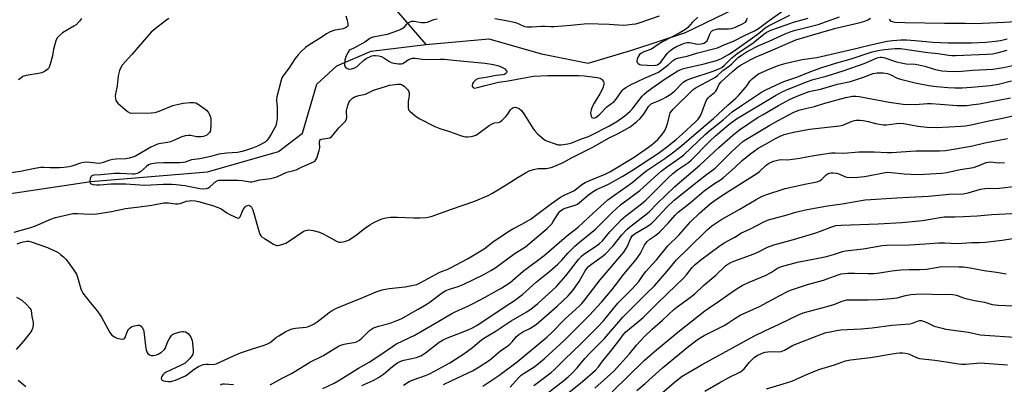
# Model space of a CAD drawing. Units: inches. Extents: x 1249769 to 1255769, y 565451 to 569452.
# Drawn here: x 1250010 to 1250434, y 567231 to 567388 of the extents above; entities that cross this region are included whole.
import ezdxf

# ---------------------------------------------------------------- set-up
doc = ezdxf.new("R2010")
doc.units = ezdxf.units.IN
doc.header["$MEASUREMENT"] = 0
doc.layers.add('HYDRO-Single Line Stream', color=4, linetype='Continuous')
doc.layers.add('Undefined', color=1, linetype='Continuous')

msp = doc.modelspace()

# ---------------------------------------------------------------- linework, layer by layer
at = {"layer": 'HYDRO-Single Line Stream'}
for points in [[(1250185.17, 567376.87), (1250212.24, 567379.35), (1250234.99, 567372.95), (1250255.03, 567368.89), (1250273.8, 567374.5), (1250296.92, 567382.05), (1250335.49, 567400.82)], [(1250172.6, 567391.54), (1250185.17, 567376.87)], [(1249769.34, 567334.87), (1249771.75, 567334.58), (1249791.77, 567331.96), (1249814.12, 567309.5), (1249829.44, 567294.2), (1249843.42, 567287.07), (1249873.86, 567277.24), (1249902.87, 567281.05), (1249933.96, 567288.03), (1249959.23, 567296.99), (1249984.36, 567309.48), (1250041.01, 567317.93), (1250091.21, 567322.14), (1250121.79, 567330.87), (1250126.08, 567334.14), (1250132.08, 567338.8), (1250138.31, 567359.81), (1250146.83, 567367.66), (1250161.6, 567373.99), (1250185.17, 567376.87)]]:
    msp.add_lwpolyline(points, dxfattribs=at)
at = {"layer": 'Undefined'}
for points, elevation in [([(1250150.72, 567389.28), (1250151.34, 567387.33), (1250151.65, 567385.62), (1250151.62, 567385.1), (1250151.41, 567384.63), (1250151.07, 567384.31), (1250150.64, 567384.05), (1250149.66, 567383.64), (1250148.87, 567383.43), (1250146.07, 567383.09), (1250143.98, 567382.31), (1250142.48, 567381.49), (1250139.7, 567379.63), (1250135.27, 567376.93), (1250133.43, 567375.58), (1250131.48, 567373.93), (1250130.19, 567372.48), (1250129, 567370.94), (1250126.38, 567366.92), (1250123.67, 567363.21), (1250123.26, 567362.5), (1250122.88, 567361.56), (1250121.15, 567354.31), (1250120.98, 567353.27), (1250120.97, 567352.39), (1250121.23, 567350.38), (1250121.29, 567348.89), (1250121.23, 567344.99), (1250121, 567343.29), (1250120.58, 567341.94), (1250119.56, 567339.86), (1250118.71, 567338.33), (1250117.39, 567336.35), (1250116.66, 567335.44), (1250116.01, 567334.9), (1250112.73, 567333.11), (1250110.6, 567332.21), (1250107.62, 567331.21), (1250106.22, 567330.82), (1250104.2, 567330.44), (1250099.53, 567330.19), (1250097.27, 567329.87), (1250096.14, 567329.62), (1250093.13, 567328.76), (1250089.33, 567327.91), (1250087.89, 567327.66), (1250084.3, 567327.22), (1250081.62, 567326.25), (1250080.82, 567326.05), (1250079.41, 567325.96), (1250072.32, 567325.91), (1250069.22, 567325.79), (1250067.35, 567325.58), (1250066.62, 567325.39), (1250065.91, 567325.06), (1250064.98, 567324.35), (1250062.4, 567322.08), (1250061.75, 567321.68), (1250060.96, 567321.39), (1250059.85, 567321.14), (1250058.99, 567321.08), (1250053.74, 567321.4), (1250051.19, 567321.43), (1250045.3, 567320.82), (1250042.4, 567320.63), (1250041.56, 567320.35), (1250041.09, 567319.88), (1250040.81, 567319.16), (1250040.66, 567318.1), (1250040.74, 567317.4), (1250040.83, 567317.21), (1250041.16, 567316.96), (1250042.12, 567316.68), (1250043.51, 567316.53), (1250044.96, 567316.55), (1250049.61, 567316.89), (1250052.63, 567316.96), (1250056.05, 567316.9), (1250062.15, 567316.47), (1250064.34, 567316.4), (1250072.23, 567316.79), (1250075.94, 567316.75), (1250077.73, 567316.63), (1250081.44, 567316.18), (1250087.96, 567314.9), (1250089.71, 567314.78), (1250090.81, 567314.87), (1250091.73, 567315.19), (1250092.41, 567315.7), (1250094.78, 567317.9), (1250095.42, 567318.26), (1250096.13, 567318.43), (1250097.58, 567318.51), (1250104.38, 567318.5), (1250106.12, 567318.33), (1250109.59, 567317.82), (1250110.39, 567317.78), (1250111.09, 567317.88), (1250113.7, 567318.67), (1250118.39, 567319.21), (1250120.02, 567319.58), (1250121.08, 567319.97), (1250125.38, 567321.89), (1250128.43, 567322.61), (1250129.42, 567322.94), (1250132, 567324.19), (1250136.33, 567326.06), (1250137.08, 567326.49), (1250137.51, 567326.84), (1250137.88, 567327.26), (1250138.27, 567327.99), (1250139.34, 567331.25), (1250139.53, 567332.36), (1250139.45, 567334.92), (1250139.6, 567335.64), (1250139.89, 567335.95), (1250140.32, 567336.13), (1250143.09, 567336.52), (1250143.87, 567336.78), (1250144.56, 567337.19), (1250145.37, 567338.02), (1250147.76, 567341.04), (1250149.71, 567342.99), (1250150.42, 567343.82), (1250151.01, 567344.7), (1250151.24, 567345.43), (1250151.09, 567347.94), (1250151.11, 567348.51), (1250151.33, 567349.64), (1250151.74, 567351.05), (1250152.04, 567351.86), (1250152.46, 567352.59), (1250153.03, 567353.23), (1250153.68, 567353.8), (1250154.4, 567354.27), (1250154.92, 567354.5), (1250156.32, 567354.9), (1250159.23, 567355.56), (1250162.71, 567357.18), (1250167.78, 567358.88), (1250169.51, 567359.33), (1250173.07, 567359.87), (1250174.21, 567359.85), (1250174.71, 567359.72), (1250175.19, 567359.46), (1250175.87, 567358.97), (1250176.93, 567358.01), (1250177.49, 567357.39), (1250177.77, 567356.94), (1250178, 567356.13), (1250178.06, 567354.97), (1250177.64, 567352.37), (1250177.57, 567349.82), (1250177.79, 567348.79), (1250178.25, 567348.15), (1250180.44, 567346.32), (1250182.31, 567344.98), (1250189.06, 567341.66), (1250191.17, 567340.73), (1250195.38, 567339.39), (1250200.11, 567337.67), (1250201.5, 567337.25), (1250202.37, 567337.17), (1250203.24, 567337.19), (1250204.71, 567337.33), (1250205.84, 567337.54), (1250206.62, 567337.87), (1250207.35, 567338.32), (1250212.49, 567342.01), (1250213.68, 567342.78), (1250214.67, 567343.17), (1250216.48, 567343.32), (1250217.17, 567343.61), (1250217.99, 567344.3), (1250219.54, 567345.95), (1250220.28, 567346.83), (1250221.66, 567348.71), (1250222.23, 567349.32), (1250222.65, 567349.6), (1250223.08, 567349.76), (1250223.54, 567349.85), (1250224.04, 567349.83), (1250224.55, 567349.7), (1250225.26, 567349.36), (1250226.27, 567348.5), (1250227.62, 567346.66), (1250231.23, 567340.89), (1250232.06, 567339.68), (1250233.25, 567338.45), (1250236.09, 567336.04), (1250236.8, 567335.61), (1250237.53, 567335.3), (1250240.8, 567334.13), (1250242.09, 567333.76), (1250242.61, 567333.68), (1250243.47, 567333.68), (1250246.33, 567334.11), (1250247.93, 567334.59), (1250252.08, 567336.24), (1250255.09, 567337.32), (1250256.64, 567337.99), (1250263.9, 567341.76), (1250267.36, 567343.81), (1250270.75, 567346.22), (1250273.12, 567348.16), (1250273.88, 567349.03), (1250278.3, 567354.62), (1250279.06, 567355.45), (1250280.31, 567356.56), (1250282.43, 567358.14), (1250288.15, 567362.17), (1250293.54, 567365.56), (1250294.53, 567366.05), (1250296.05, 567366.59), (1250304.86, 567368.63), (1250310.18, 567370.05), (1250312.07, 567370.77), (1250315.39, 567372.65), (1250317.84, 567374.16), (1250325.75, 567379.74), (1250328.8, 567382.06), (1250331.14, 567384.02), (1250332.57, 567384.95), (1250341.83, 567389.5)], 452), ([(1250190.09, 567387.86), (1250188.46, 567387.45), (1250185.76, 567386.41), (1250184.72, 567386.19), (1250183.34, 567386.25), (1250180.19, 567386.83), (1250178.98, 567386.81), (1250178.25, 567386.55), (1250177.33, 567386.01), (1250176.71, 567385.47), (1250175.36, 567383.95), (1250174.92, 567383.61), (1250174.18, 567383.22), (1250170.97, 567382), (1250168.53, 567381.23), (1250165.49, 567380.56), (1250162.47, 567380.04), (1250161.73, 567379.83), (1250161.11, 567379.51), (1250158.89, 567377.97), (1250155.82, 567376.14), (1250154.51, 567375.45), (1250152.63, 567374.63), (1250152.24, 567374.27), (1250151.74, 567373.59), (1250150.79, 567371.79), (1250150.34, 567370.14), (1250150.14, 567368.47), (1250150.18, 567367.96), (1250150.36, 567367.5), (1250150.67, 567367.1), (1250151.27, 567366.61), (1250151.73, 567366.39), (1250152.22, 567366.3), (1250153.27, 567366.47), (1250154.59, 567366.92), (1250155.57, 567367.42), (1250156.25, 567367.97), (1250158.31, 567370.05), (1250159.46, 567370.83), (1250161.88, 567371.95), (1250162.71, 567372.14), (1250163.56, 567372.15), (1250164.99, 567372.01), (1250166.08, 567371.7), (1250167.09, 567371.15), (1250169.3, 567369.74), (1250170.33, 567369.21), (1250171.44, 567368.89), (1250173.45, 567368.56), (1250174.58, 567368.55), (1250175.27, 567368.75), (1250175.73, 567369), (1250177.78, 567370.42), (1250178.57, 567370.78), (1250179.38, 567371), (1250180.54, 567370.98), (1250184.6, 567370.41), (1250191.35, 567370.62), (1250193.21, 567370.58), (1250198.58, 567369.94), (1250210.69, 567368.84), (1250214.29, 567368.31), (1250216.52, 567367.7), (1250218.2, 567367.04), (1250219.18, 567366.41), (1250219.86, 567365.56), (1250219.98, 567365.12), (1250219.88, 567364.72), (1250219.45, 567364.22), (1250219.04, 567364.01), (1250218.35, 567363.88), (1250215.5, 567363.62), (1250211.08, 567362.69), (1250208.15, 567362.27), (1250207.58, 567362.13), (1250206.87, 567361.81), (1250206.21, 567361.3), (1250205.64, 567360.63), (1250205.2, 567359.91), (1250205.05, 567359.42), (1250205.08, 567359), (1250205.35, 567358.46), (1250205.68, 567358.25), (1250206.13, 567358.17), (1250207.41, 567358.33), (1250210.74, 567359.26), (1250216.46, 567360.65), (1250220.66, 567361.29), (1250228.28, 567362.75), (1250231.46, 567363.21), (1250237.64, 567363.51), (1250251.03, 567363.57), (1250253.35, 567363.41), (1250259.1, 567362.7), (1250260.12, 567362.39), (1250260.54, 567362.16), (1250260.95, 567361.8), (1250261.56, 567360.9), (1250261.72, 567360.41), (1250261.73, 567359.89), (1250261.42, 567358.56), (1250260.82, 567356.97), (1250260.09, 567355.68), (1250257.53, 567351.64), (1250256.76, 567350.07), (1250256.24, 567348.71), (1250256.11, 567348.15), (1250256.05, 567347.31), (1250256.24, 567345.99), (1250256.6, 567345.45), (1250256.96, 567345.28), (1250257.38, 567345.25), (1250258.3, 567345.54), (1250259.23, 567346.16), (1250260.09, 567346.94), (1250263.08, 567350.02), (1250266.19, 567352.36), (1250267.08, 567353.42), (1250269.59, 567357.13), (1250270.16, 567357.71), (1250271.27, 567358.45), (1250273.27, 567359.5), (1250279.29, 567362.43), (1250281.26, 567363.31), (1250284.02, 567364.39), (1250285.27, 567364.99), (1250286.47, 567365.81), (1250289.26, 567367.97), (1250291.69, 567370.18), (1250292.6, 567370.72), (1250293.97, 567371.15), (1250297.67, 567371.93), (1250302.24, 567373.25), (1250308.95, 567374.97), (1250310.64, 567375.48), (1250313.83, 567376.94), (1250317.55, 567378.32), (1250322.22, 567380.73), (1250326.58, 567382.73), (1250328.24, 567383.74), (1250332.83, 567387.19), (1250338.22, 567390.9)], 450), ([(1250285.59, 567389.03), (1250276.8, 567386.09), (1250275.36, 567385.68), (1250274, 567385.45), (1250271.83, 567385.21), (1250270.07, 567385.13), (1250264.09, 567385.45), (1250254.75, 567385.74), (1250251.85, 567385.57), (1250247.54, 567385.12), (1250240.4, 567384.51), (1250239.01, 567384.47), (1250236.32, 567384.66), (1250234.95, 567384.68), (1250230.82, 567384.33), (1250228.82, 567384.29), (1250227.74, 567384.49), (1250225.39, 567385.68), (1250223.85, 567386.22), (1250219.76, 567387.08), (1250214.81, 567387.89)], 450), ([(1250074.59, 567388.05), (1250073.16, 567387.07), (1250068.79, 567383.64), (1250067.08, 567382.14), (1250066.06, 567381.09), (1250058.7, 567372.55), (1250054.55, 567367.96), (1250053.9, 567367.03), (1250053.36, 567365.66), (1250052.75, 567363.36), (1250052.42, 567359.08), (1250051.65, 567355.65), (1250051.53, 567354.5), (1250051.64, 567353.65), (1250051.85, 567352.83), (1250052.08, 567352.32), (1250052.61, 567351.67), (1250056.82, 567348.06), (1250057.79, 567347.5), (1250058.6, 567347.35), (1250067.02, 567347.53), (1250068.78, 567347.65), (1250070.46, 567348.14), (1250076.4, 567350.57), (1250078.82, 567351.22), (1250080.73, 567351.6), (1250083.8, 567351.89), (1250085.26, 567351.94), (1250086.25, 567351.76), (1250087.01, 567351.38), (1250087.73, 567350.89), (1250090.78, 567348.6), (1250091.55, 567347.73), (1250092.27, 567346.45), (1250092.57, 567345.64), (1250092.66, 567345.07), (1250092.67, 567342.4), (1250092.52, 567340.04), (1250092.37, 567339.5), (1250092.11, 567339.04), (1250091.57, 567338.42), (1250090.94, 567337.92), (1250090.27, 567337.57), (1250089.53, 567337.32), (1250088.44, 567337.14), (1250087.34, 567337.1), (1250086.52, 567337.2), (1250084.11, 567337.72), (1250083, 567337.74), (1250081.62, 567337.6), (1250080.28, 567337.21), (1250076.6, 567335.52), (1250075.31, 567335.02), (1250074.11, 567334.73), (1250071.13, 567334.29), (1250069.76, 567333.93), (1250068.15, 567333.34), (1250066.84, 567332.74), (1250060.24, 567328.77), (1250059.19, 567328.37), (1250057.52, 567327.91), (1250056.05, 567327.75), (1250051.89, 567327.56), (1250050.5, 567327.4), (1250049.18, 567327.1), (1250045.91, 567325.96), (1250044.6, 567325.72), (1250043.18, 567325.75), (1250039.33, 567326.19), (1250037.97, 567326.16), (1250036.65, 567325.85), (1250032.88, 567324.47), (1250031.67, 567324.24), (1250029.47, 567323.96), (1250027.52, 567323.8), (1250025.84, 567323.75), (1250023.6, 567323.78), (1250020.87, 567323.97), (1250019.56, 567323.91), (1250016.98, 567323.48), (1250010.81, 567322.19), (1250006.84, 567321.67)], 454), ([(1250008.11, 567296.18), (1250015.18, 567298.13), (1250016.79, 567298.64), (1250018.04, 567299.14), (1250023.49, 567301.6), (1250025.88, 567302.45), (1250031.47, 567303.74), (1250033.35, 567304.09), (1250035.47, 567304.14), (1250040.66, 567303.84), (1250043.69, 567304), (1250049.89, 567304.97), (1250055.97, 567306.31), (1250061.97, 567306.96), (1250067.34, 567307.68), (1250072.43, 567308.7), (1250073.48, 567308.8), (1250074.5, 567308.79), (1250077.51, 567308.32), (1250078.49, 567308.3), (1250079.47, 567308.52), (1250082.18, 567309.42), (1250083.3, 567309.62), (1250084.46, 567309.68), (1250085.95, 567309.58), (1250087.4, 567309.31), (1250092.93, 567307.75), (1250095.91, 567306.78), (1250097.19, 567306.15), (1250099.62, 567304.44), (1250100.62, 567303.84), (1250103.24, 567302.6), (1250104.47, 567302.2), (1250104.88, 567302.25), (1250105.33, 567302.71), (1250106.64, 567305.86), (1250107.25, 567306.78), (1250107.81, 567307.31), (1250108.43, 567307.66), (1250108.87, 567307.72), (1250109.34, 567307.59), (1250109.74, 567307.33), (1250110.21, 567306.84), (1250110.81, 567305.76), (1250113.46, 567296.14), (1250113.74, 567295.31), (1250114.14, 567294.57), (1250114.75, 567293.98), (1250115.73, 567293.32), (1250119.58, 567290.98), (1250120.88, 567290.38), (1250121.41, 567290.32), (1250122.22, 567290.45), (1250123.6, 567290.88), (1250124.96, 567291.42), (1250126.49, 567292.32), (1250132.39, 567296.4), (1250133.44, 567296.86), (1250134.87, 567297.05), (1250135.75, 567297.04), (1250136.77, 567296.9), (1250139.46, 567296.11), (1250141.05, 567295.39), (1250145.77, 567292.79), (1250147.1, 567292.13), (1250147.92, 567291.87), (1250148.47, 567291.79), (1250149.55, 567291.89), (1250151.17, 567292.34), (1250152.19, 567292.83), (1250155.28, 567295.01), (1250158.82, 567297.73), (1250161.14, 567299.3), (1250163.11, 567300.43), (1250166.26, 567301.89), (1250167.96, 567302.35), (1250169.98, 567302.62), (1250173.04, 567302.62), (1250180.05, 567302.26), (1250182.54, 567302.24), (1250185.46, 567302.42), (1250187.45, 567302.85), (1250196.21, 567306.08), (1250205.87, 567309.34), (1250212.03, 567311.92), (1250213.6, 567312.74), (1250219.72, 567316.42), (1250224.84, 567319.81), (1250228.35, 567321.84), (1250229.63, 567322.48), (1250231.56, 567323.07), (1250233.52, 567323.49), (1250237.01, 567323.58), (1250239.16, 567323.96), (1250240.23, 567324.31), (1250244.32, 567326.05), (1250248.1, 567328.2), (1250257.09, 567332.75), (1250263.74, 567336.57), (1250267.92, 567338.52), (1250273.03, 567341.52), (1250275.99, 567343.7), (1250277.45, 567345.11), (1250278.95, 567346.91), (1250281.04, 567350.25), (1250281.57, 567350.85), (1250282.16, 567351.33), (1250283.08, 567351.83), (1250285.25, 567352.68), (1250287.4, 567353.65), (1250288.44, 567354.19), (1250289.92, 567355.09), (1250290.87, 567355.78), (1250292.13, 567356.87), (1250295.94, 567360.62), (1250296.54, 567361.1), (1250297.28, 567361.55), (1250299.17, 567362.32), (1250308.8, 567365.45), (1250311.22, 567366.39), (1250312.45, 567367.04), (1250313.73, 567368.01), (1250316.89, 567371.11), (1250318.91, 567372.86), (1250325.93, 567377.68), (1250330.61, 567381.35), (1250331.59, 567382.02), (1250333.62, 567383), (1250340.22, 567385.43), (1250343.29, 567386.45), (1250349.61, 567388.22)], 454), ([(1250009.42, 567291.02), (1250010.94, 567291.71), (1250012, 567292.02), (1250013.47, 567292.23), (1250014.33, 567292.2), (1250015.44, 567291.91), (1250022.39, 567289.46), (1250026.37, 567287.63), (1250027.38, 567287.06), (1250028.08, 567286.54), (1250029.4, 567285.38), (1250030.44, 567284.35), (1250031.35, 567283.19), (1250033.74, 567279.79), (1250034.83, 567278.04), (1250035.31, 567276.7), (1250036.73, 567271.78), (1250037.14, 567270.76), (1250037.68, 567269.81), (1250040.71, 567265.77), (1250043.24, 567262.9), (1250044.52, 567261.23), (1250045.66, 567259.48), (1250049.3, 567252.91), (1250050.16, 567251.84), (1250051.22, 567251), (1250052.28, 567250.52), (1250053.68, 567250.15), (1250054.65, 567250.05), (1250055.27, 567250.17), (1250055.6, 567250.37), (1250055.86, 567250.73), (1250056.48, 567252.74), (1250056.91, 567253.73), (1250057.41, 567254.39), (1250058.02, 567254.97), (1250058.7, 567255.44), (1250059.81, 567255.83), (1250061.26, 567256.08), (1250061.81, 567256.09), (1250062.3, 567255.98), (1250062.68, 567255.7), (1250063.15, 567255.09), (1250063.66, 567254.13), (1250063.92, 567253.33), (1250064.62, 567247.13), (1250064.9, 567245.37), (1250065.14, 567244.54), (1250065.55, 567243.88), (1250066.32, 567243.27), (1250067.07, 567243.06), (1250067.9, 567243.05), (1250069.3, 567243.25), (1250070.08, 567243.53), (1250071.48, 567244.51), (1250072.74, 567245.65), (1250073.2, 567246.32), (1250074.03, 567248.69), (1250074.69, 567250.01), (1250075.45, 567251.26), (1250075.81, 567251.69), (1250076.23, 567252.05), (1250076.99, 567252.43), (1250078.09, 567252.83), (1250079.49, 567253.26), (1250080.34, 567253.42), (1250080.89, 567253.4), (1250081.72, 567253.17), (1250082.48, 567252.78), (1250082.91, 567252.44), (1250083.44, 567251.83), (1250084.03, 567250.92), (1250084.59, 567249.54), (1250084.79, 567248.36), (1250085.04, 567245.36), (1250085.05, 567244.47), (1250084.93, 567243.64), (1250084.57, 567242.92), (1250083.71, 567241.8), (1250082.56, 567240.52), (1250081.7, 567239.78), (1250079.62, 567238.67), (1250073.47, 567235.83), (1250072.55, 567235.25), (1250071.98, 567234.72), (1250071.59, 567234.02), (1250071.38, 567233.28), (1250071.45, 567232.63), (1250071.7, 567232.35), (1250072.33, 567232.08), (1250073.12, 567231.94), (1250074.5, 567231.84), (1250075.58, 567231.9), (1250076.38, 567232.06), (1250077.49, 567232.46), (1250081.81, 567234.34), (1250082.78, 567234.97), (1250085.52, 567237.07), (1250087.45, 567238.25), (1250088.7, 567238.87), (1250089.47, 567239.1), (1250090.54, 567239.23), (1250091.62, 567239.28), (1250093.68, 567239.2), (1250094.99, 567239.44), (1250102.08, 567242.7), (1250105.47, 567244.13), (1250110.56, 567245.86), (1250115.25, 567247.28), (1250116.8, 567247.87), (1250118.23, 567248.64), (1250121, 567250.92), (1250121.89, 567251.55), (1250125, 567253.3), (1250126.58, 567254.09), (1250127.68, 567254.44), (1250129.09, 567254.72), (1250133.62, 567255.25), (1250134.69, 567255.56), (1250135.98, 567256.06), (1250137.2, 567256.71), (1250138.37, 567257.48), (1250143.54, 567261.49), (1250144.9, 567262.43), (1250146.47, 567263.21), (1250153.04, 567265.99), (1250157.01, 567267.55), (1250163.77, 567270.39), (1250166.41, 567271.24), (1250167.77, 567271.55), (1250169.43, 567271.81), (1250176.34, 567272.61), (1250179.86, 567273.28), (1250181.25, 567273.65), (1250183, 567274.45), (1250190.9, 567278.69), (1250191.88, 567279.12), (1250194.34, 567279.99), (1250195.85, 567280.7), (1250203.17, 567284.63), (1250210.21, 567288.93), (1250214.38, 567292.18), (1250221.2, 567296.69), (1250222.67, 567297.55), (1250226.7, 567299.64), (1250230.51, 567301.87), (1250232.39, 567303.22), (1250239.2, 567308.49), (1250243.15, 567311.17), (1250244.39, 567311.85), (1250248.81, 567313.92), (1250249.99, 567314.72), (1250252.33, 567316.62), (1250253.76, 567317.55), (1250255.36, 567318.25), (1250262.28, 567321.02), (1250264.3, 567322.03), (1250274.86, 567328.45), (1250280.94, 567332.64), (1250282.66, 567333.94), (1250284.92, 567336.03), (1250286.68, 567338.03), (1250287.75, 567339.44), (1250288.28, 567340.49), (1250289.08, 567342.74), (1250290.12, 567346.92), (1250290.33, 567347.43), (1250290.82, 567348.14), (1250291.61, 567349.02), (1250300.17, 567357.56), (1250301.47, 567358.44), (1250308.53, 567362.07), (1250309.74, 567362.81), (1250310.62, 567363.55), (1250312.88, 567365.76), (1250315.76, 567367.76), (1250316.81, 567368.6), (1250319.75, 567371.43), (1250320.88, 567372.23), (1250323.41, 567373.82), (1250328.41, 567376.53), (1250332.83, 567378.4), (1250339.74, 567381.5), (1250341.86, 567382.3), (1250343.61, 567382.86), (1250354.01, 567385.55), (1250363.11, 567388.76)], 456), ([(1250037.04, 567388.06), (1250036.22, 567386.87), (1250034.79, 567385.38), (1250033.8, 567384.72), (1250028.9, 567381.9), (1250027.56, 567380.78), (1250026.61, 567379.7), (1250026.03, 567378.42), (1250025.27, 567375.95), (1250025.01, 567374.83), (1250024.6, 567372.02), (1250023.61, 567368.4), (1250023.12, 567367.08), (1250022.85, 567366.61), (1250022.5, 567366.22), (1250021.18, 567365.28), (1250019.93, 567364.7), (1250018.49, 567364.38), (1250013.21, 567363.49), (1250011.82, 567363.07), (1250011.11, 567362.61), (1250010.01, 567361.66)], 456), ([(1250302.17, 567388.63), (1250299.95, 567386.45), (1250297.96, 567384.19), (1250296.85, 567383.33), (1250294.17, 567381.79), (1250287.03, 567378.03), (1250285.12, 567376.86), (1250282.26, 567374.96), (1250278.98, 567373.72), (1250277.67, 567373.08), (1250277.06, 567372.53), (1250276.64, 567371.83), (1250276.11, 567370.54), (1250275.95, 567369.55), (1250276.08, 567369.14), (1250276.58, 567368.65), (1250277.27, 567368.32), (1250277.8, 567368.2), (1250283.22, 567367.88), (1250284.03, 567367.96), (1250284.78, 567368.16), (1250285.46, 567368.51), (1250286.24, 567369.25), (1250289.03, 567373.05), (1250289.8, 567373.94), (1250291.28, 567375.09), (1250293.02, 567376.05), (1250295.71, 567377.24), (1250296.5, 567377.49), (1250297.54, 567377.69), (1250298.63, 567377.69), (1250302.08, 567377.08), (1250303.61, 567377.19), (1250304.8, 567377.49), (1250305.56, 567377.87), (1250306.15, 567378.51), (1250306.53, 567379.25), (1250307.36, 567381.39), (1250307.73, 567382.14), (1250308.05, 567382.55), (1250308.7, 567383), (1250309.74, 567383.41), (1250310.86, 567383.64), (1250315.36, 567383.6), (1250316.8, 567383.8), (1250318.45, 567384.32), (1250321.74, 567385.88), (1250322.76, 567386.58), (1250323.04, 567386.94), (1250323.23, 567387.42), (1250323.36, 567388.22)], 448), ([(1250284.95, 567225.33), (1250292.94, 567232.14), (1250295.52, 567234.08), (1250297.95, 567235.57), (1250304.11, 567239.14), (1250326.33, 567251.32), (1250331.3, 567253.83), (1250337.2, 567256.51), (1250345.84, 567260.71), (1250347.55, 567261.41), (1250358.22, 567264.22), (1250360.71, 567265.02), (1250364.76, 567266.52), (1250366.35, 567266.92), (1250368.05, 567267.02), (1250375.46, 567267.01), (1250379.76, 567267.18), (1250385.41, 567267.54), (1250387.91, 567267.89), (1250391.6, 567268.84), (1250393.84, 567269.29), (1250395.91, 567269.48), (1250398.87, 567269.57), (1250402.87, 567269.46), (1250406.53, 567269.25), (1250410.69, 567269.36), (1250411.83, 567269.33), (1250413.48, 567268.96), (1250416.43, 567267.86), (1250417.54, 567267.53), (1250421.26, 567266.71), (1250425.55, 567265.95), (1250428.88, 567265.04), (1250430.05, 567264.8), (1250431.47, 567264.66), (1250438.2, 567264.34)], 484), ([(1250305.26, 567227.65), (1250311.69, 567231.4), (1250315.87, 567233.71), (1250319.63, 567235.49), (1250320.62, 567236.05), (1250321.3, 567236.55), (1250322.09, 567237.33), (1250324.4, 567240.11), (1250325.55, 567241.31), (1250326.59, 567242.24), (1250327.7, 567242.97), (1250329.82, 567243.98), (1250331.19, 567244.41), (1250332.31, 567244.66), (1250333.48, 567244.72), (1250336.75, 567244.57), (1250338.09, 567244.76), (1250339.43, 567245.34), (1250342.95, 567247.31), (1250345.37, 567248.4), (1250355.4, 567252.22), (1250357.47, 567252.87), (1250359.1, 567253.26), (1250361.91, 567253.82), (1250363.59, 567254.03), (1250366.4, 567254.27), (1250372.47, 567254.53), (1250377.24, 567254.86), (1250385.68, 567256.12), (1250393.35, 567256.72), (1250394.51, 567256.97), (1250396.71, 567257.86), (1250397.65, 567258.08), (1250398.38, 567258.03), (1250399.15, 567257.81), (1250400.67, 567257.2), (1250403.91, 567255.68), (1250407.25, 567254.74), (1250408.95, 567254.41), (1250418.65, 567253.06), (1250423.68, 567251.92), (1250425.65, 567251.72), (1250438.47, 567250.89)], 486), ([(1250331.67, 567228.65), (1250338.89, 567230.79), (1250342.66, 567232.04), (1250344.45, 567232.78), (1250349.4, 567235.05), (1250354.27, 567236.98), (1250361.02, 567239.02), (1250365.78, 567240.68), (1250367.89, 567241.18), (1250376.52, 567242.22), (1250387.58, 567244), (1250389.01, 567244.14), (1250390.43, 567244.17), (1250391.54, 567244.03), (1250392.88, 567243.67), (1250396.26, 567242.09), (1250397.6, 567241.67), (1250404.17, 567240.96), (1250409.05, 567240.34), (1250410.77, 567240.08), (1250413.52, 567239.54), (1250415.6, 567239.28), (1250417.37, 567239.24), (1250422.27, 567239.78), (1250423.57, 567239.85), (1250435.46, 567239.06)], 488)]:
    msp.add_lwpolyline(points, dxfattribs=dict(at, elevation=elevation))
for points in [[(1250384.47, 567387.83, 458), (1250384.95, 567387.21, 458), (1250385.33, 567386.93, 458), (1250385.8, 567386.75, 458), (1250386.9, 567386.58, 458), (1250391.2, 567386.4, 458), (1250408.36, 567386.11, 458), (1250412.39, 567386.06, 458), (1250417.32, 567386.12, 458), (1250422.46, 567386, 458), (1250424.72, 567386.04, 458), (1250434.09, 567386.47, 458), (1250438.66, 567386.79, 458), (1250439.82, 567386.75, 458), (1250443.2, 567386.39, 458), (1250445.26, 567386.37, 458), (1250446.35, 567386.45, 458), (1250453.28, 567387.36, 458), (1250469.5, 567389.09, 458)], [(1250118.18, 567230.38, 458), (1250123.37, 567233.27, 458), (1250127.41, 567235.24, 458), (1250135.52, 567240.32, 458), (1250140.82, 567242.82, 458), (1250147.58, 567247.04, 458), (1250148.66, 567247.49, 458), (1250150.06, 567247.92, 458), (1250151.5, 567248.2, 458), (1250154.25, 567248.55, 458), (1250154.99, 567248.74, 458), (1250155.69, 567249.06, 458), (1250156.61, 567249.65, 458), (1250157.69, 567250.49, 458), (1250160.94, 567253.75, 458), (1250162.65, 567254.91, 458), (1250163.46, 567255.27, 458), (1250164.88, 567255.71, 458), (1250169.84, 567256.97, 458), (1250172.75, 567258.04, 458), (1250174.54, 567258.81, 458), (1250181.86, 567262.91, 458), (1250184.57, 567264.51, 458), (1250186.4, 567265.76, 458), (1250192.41, 567270.12, 458), (1250193.78, 567270.97, 458), (1250195.34, 567271.6, 458), (1250199.09, 567272.72, 458), (1250201.2, 567273.58, 458), (1250210.11, 567277.9, 458), (1250213.2, 567279.54, 458), (1250214.89, 567280.64, 458), (1250223.64, 567287.05, 458), (1250227.99, 567289.86, 458), (1250237.33, 567297.64, 458), (1250238.57, 567298.79, 458), (1250239.33, 567299.68, 458), (1250240.02, 567300.65, 458), (1250241.2, 567302.69, 458), (1250242.27, 567304.31, 458), (1250242.98, 567305.16, 458), (1250243.63, 567305.71, 458), (1250244.36, 567306.14, 458), (1250245.14, 567306.46, 458), (1250249.43, 567307.74, 458), (1250250.46, 567308.2, 458), (1250251.34, 567308.86, 458), (1250255.19, 567312.18, 458), (1250257.13, 567313.66, 458), (1250258.58, 567314.49, 458), (1250262.22, 567316, 458), (1250263.76, 567316.73, 458), (1250269.58, 567320.09, 458), (1250273.66, 567322.56, 458), (1250285.25, 567330.11, 458), (1250288.72, 567332.71, 458), (1250292.89, 567336.01, 458), (1250295.49, 567338.31, 458), (1250301.33, 567343.74, 458), (1250302.36, 567344.79, 458), (1250303.05, 567345.72, 458), (1250303.45, 567346.48, 458), (1250305.49, 567351.91, 458), (1250305.99, 567352.94, 458), (1250306.58, 567353.89, 458), (1250307.15, 567354.47, 458), (1250309.32, 567356.21, 458), (1250309.88, 567356.8, 458), (1250310.32, 567357.5, 458), (1250311.42, 567359.79, 458), (1250312.16, 567360.79, 458), (1250317.05, 567365.24, 458), (1250319.13, 567366.99, 458), (1250320.58, 567367.97, 458), (1250322.66, 567369.15, 458), (1250324.76, 567370.28, 458), (1250327.63, 567371.68, 458), (1250329.49, 567372.52, 458), (1250335.48, 567374.99, 458), (1250342.07, 567377.95, 458), (1250344.37, 567378.88, 458), (1250345.82, 567379.38, 458), (1250355.07, 567382, 458), (1250361.59, 567383.94, 458), (1250372.1, 567386.41, 458), (1250374, 567386.96, 458), (1250375.33, 567387.54, 458), (1250376.54, 567388.25, 458)], [(1250140.89, 567228.77, 460), (1250145.78, 567231.1, 460), (1250148.15, 567232.48, 460), (1250156.15, 567237.54, 460), (1250160.76, 567240.22, 460), (1250165.78, 567243.44, 460), (1250170.8, 567246.95, 460), (1250172.32, 567247.91, 460), (1250178.59, 567250.85, 460), (1250180.13, 567251.64, 460), (1250189, 567256.75, 460), (1250196.4, 567261.17, 460), (1250198.09, 567261.98, 460), (1250203.25, 567264.24, 460), (1250205.32, 567265.27, 460), (1250210.71, 567268.07, 460), (1250217.85, 567272.15, 460), (1250221.45, 567274.48, 460), (1250227, 567279.26, 460), (1250236.12, 567286.13, 460), (1250238.16, 567287.74, 460), (1250243.64, 567292.66, 460), (1250246.39, 567294.94, 460), (1250250.66, 567298.29, 460), (1250257.18, 567304.36, 460), (1250263.45, 567310.03, 460), (1250266.43, 567312.24, 460), (1250273.83, 567317.38, 460), (1250278.26, 567321.14, 460), (1250280.2, 567322.67, 460), (1250287.94, 567327.79, 460), (1250291.91, 567330.67, 460), (1250295.3, 567333.37, 460), (1250304.49, 567341.36, 460), (1250308.98, 567345, 460), (1250315.11, 567350.73, 460), (1250318.6, 567353.84, 460), (1250319.82, 567355.13, 460), (1250322.55, 567358.26, 460), (1250323.24, 567359.13, 460), (1250324.55, 567361.08, 460), (1250325.58, 567362.09, 460), (1250327.17, 567363.38, 460), (1250328.36, 567364.2, 460), (1250333.11, 567366.49, 460), (1250337.2, 567368.06, 460), (1250340.17, 567368.87, 460), (1250347.14, 567370.4, 460), (1250353.38, 567371.3, 460), (1250370.75, 567375.29, 460), (1250374.21, 567376.21, 460), (1250380.29, 567377.66, 460), (1250383.64, 567378.33, 460), (1250385.97, 567378.69, 460), (1250389.68, 567378.92, 460), (1250391.98, 567378.91, 460), (1250395.72, 567378.67, 460), (1250403.33, 567377.91, 460), (1250409.94, 567377.55, 460), (1250419.88, 567377.66, 460), (1250426.14, 567377.96, 460), (1250430.13, 567378.33, 460), (1250432.41, 567378.69, 460), (1250435.24, 567379.31, 460)], [(1250157.6, 567230.09, 462), (1250162.87, 567232.47, 462), (1250164.86, 567233.56, 462), (1250166.99, 567235.04, 462), (1250170.81, 567238.31, 462), (1250171.97, 567239.21, 462), (1250172.93, 567239.85, 462), (1250174.41, 567240.56, 462), (1250175.72, 567241.04, 462), (1250181.11, 567242.22, 462), (1250181.94, 567242.46, 462), (1250182.98, 567242.88, 462), (1250183.74, 567243.31, 462), (1250184.97, 567244.17, 462), (1250190.91, 567248.74, 462), (1250192.61, 567249.81, 462), (1250194.44, 567250.67, 462), (1250200.06, 567252.71, 462), (1250203.4, 567254.05, 462), (1250205.26, 567254.96, 462), (1250207.5, 567256.22, 462), (1250218.86, 567263.89, 462), (1250223.33, 567266.76, 462), (1250226.77, 567269.25, 462), (1250232.83, 567274.76, 462), (1250238.51, 567279.28, 462), (1250242.02, 567282.35, 462), (1250243.73, 567284.1, 462), (1250246.28, 567287.1, 462), (1250249.35, 567290.11, 462), (1250251.3, 567291.82, 462), (1250258.16, 567297.41, 462), (1250265.23, 567304.37, 462), (1250268.98, 567307.9, 462), (1250277.26, 567314.09, 462), (1250280.28, 567316.76, 462), (1250285.09, 567321.25, 462), (1250286.42, 567322.38, 462), (1250288.68, 567324.1, 462), (1250294.41, 567328.14, 462), (1250296.11, 567329.44, 462), (1250305.3, 567338.15, 462), (1250307.44, 567339.96, 462), (1250313.13, 567344.4, 462), (1250316.94, 567347.86, 462), (1250321.34, 567350.99, 462), (1250329.58, 567356.31, 462), (1250331.47, 567357.33, 462), (1250337.87, 567360.38, 462), (1250339.24, 567360.92, 462), (1250344.42, 567362.72, 462), (1250351.95, 567365.74, 462), (1250355.55, 567367.05, 462), (1250361.96, 567369.06, 462), (1250368.09, 567370.69, 462), (1250377.19, 567373.68, 462), (1250380.49, 567374.47, 462), (1250382.63, 567374.78, 462), (1250386.92, 567375.2, 462), (1250389.36, 567375.13, 462), (1250401.14, 567373.52, 462), (1250405.63, 567373.04, 462), (1250410.06, 567372.36, 462), (1250411.52, 567372.21, 462), (1250412.97, 567372.19, 462), (1250426.61, 567372.67, 462), (1250428.92, 567372.88, 462), (1250430.9, 567373.28, 462), (1250435.33, 567374.43, 462)], [(1250175.5, 567230.32, 464), (1250178.06, 567231.87, 464), (1250179.67, 567232.56, 464), (1250185, 567234.42, 464), (1250186.54, 567235.05, 464), (1250189.18, 567236.4, 464), (1250195.49, 567239.91, 464), (1250199.58, 567242.38, 464), (1250201.51, 567243.71, 464), (1250205.26, 567246.47, 464), (1250208.47, 567249.26, 464), (1250210.06, 567250.44, 464), (1250215.03, 567253.33, 464), (1250221.95, 567258.01, 464), (1250228.56, 567261.83, 464), (1250230.47, 567263.11, 464), (1250233.16, 567265.31, 464), (1250239.67, 567271.09, 464), (1250241.37, 567272.75, 464), (1250243.43, 567275.02, 464), (1250245.36, 567277.3, 464), (1250250.84, 567284.35, 464), (1250252.11, 567285.74, 464), (1250253.22, 567286.61, 464), (1250258.58, 567290.19, 464), (1250259.95, 567291.24, 464), (1250261.11, 567292.41, 464), (1250264.38, 567296.26, 464), (1250267.77, 567299.91, 464), (1250269.25, 567301.39, 464), (1250271.2, 567303.08, 464), (1250277.97, 567308.26, 464), (1250279.88, 567309.82, 464), (1250289.49, 567319.52, 464), (1250291.49, 567321.41, 464), (1250293.44, 567322.91, 464), (1250298.13, 567326.12, 464), (1250299.32, 567327.05, 464), (1250307.55, 567335.5, 464), (1250309.74, 567337.55, 464), (1250315.53, 567342.43, 464), (1250318.79, 567344.88, 464), (1250335.63, 567354.94, 464), (1250338.77, 567356.62, 464), (1250341.08, 567357.67, 464), (1250349.39, 567361, 464), (1250351.75, 567361.77, 464), (1250357.43, 567363.25, 464), (1250364.74, 567365.51, 464), (1250373.74, 567368.78, 464), (1250379.41, 567371.1, 464), (1250380.67, 567371.41, 464), (1250381.38, 567371.39, 464), (1250382.16, 567371.23, 464), (1250387.71, 567369.49, 464), (1250390.41, 567368.82, 464), (1250391.79, 567368.63, 464), (1250395.68, 567368.42, 464), (1250397.33, 567368.18, 464), (1250399.8, 567367.51, 464), (1250403.87, 567366.25, 464), (1250405.78, 567365.82, 464), (1250407.16, 567365.61, 464), (1250409.4, 567365.41, 464), (1250414.09, 567365.25, 464), (1250420.48, 567365.79, 464), (1250429.09, 567366.33, 464), (1250433.7, 567366.97, 464), (1250437.53, 567367.83, 464)], [(1250192.75, 567230.5, 466), (1250196.3, 567232.25, 466), (1250205.29, 567236.48, 466), (1250208.12, 567238.14, 466), (1250212.52, 567241.08, 466), (1250214.45, 567242.59, 466), (1250217.45, 567245.15, 466), (1250219.92, 567246.82, 466), (1250221.31, 567247.93, 466), (1250222.39, 567248.95, 466), (1250224.19, 567251.18, 466), (1250225.24, 567252.11, 466), (1250226.86, 567253.24, 466), (1250229.88, 567254.66, 466), (1250232.63, 567256.42, 466), (1250241.68, 567264.2, 466), (1250246.47, 567268.71, 466), (1250248.46, 567270.94, 466), (1250251.13, 567274.89, 466), (1250253.69, 567279.53, 466), (1250254.38, 567280.47, 466), (1250255.14, 567281.33, 466), (1250256.44, 567282.4, 466), (1250260.97, 567285.59, 466), (1250262.34, 567286.66, 466), (1250265.77, 567290.17, 466), (1250269.5, 567294.97, 466), (1250271.61, 567297.25, 466), (1250272.84, 567298.28, 466), (1250280.35, 567304.11, 466), (1250281.35, 567305.06, 466), (1250284.49, 567308.36, 466), (1250292.37, 567315.81, 466), (1250298.18, 567320.82, 466), (1250303.07, 567324.89, 466), (1250311.27, 567332.62, 466), (1250317.28, 567337.92, 466), (1250320.12, 567340.2, 466), (1250327.71, 567345.27, 466), (1250330.27, 567346.83, 466), (1250336.92, 567350.66, 466), (1250341.65, 567353.25, 466), (1250343.23, 567354, 466), (1250345.89, 567355.12, 466), (1250350.14, 567356.71, 466), (1250351.31, 567357.01, 466), (1250354.9, 567357.63, 466), (1250362.34, 567359.87, 466), (1250367.86, 567361.01, 466), (1250373.42, 567362.77, 466), (1250377.69, 567364.38, 466), (1250379.28, 567364.73, 466), (1250381.93, 567364.69, 466), (1250383.82, 567364.44, 466), (1250385.24, 567363.91, 466), (1250387.99, 567362.4, 466), (1250389.31, 567361.91, 466), (1250395.66, 567360.41, 466), (1250401.57, 567359.28, 466), (1250404.93, 567358.8, 466), (1250409.84, 567358.39, 466), (1250412.7, 567358.26, 466), (1250415.85, 567358.24, 466), (1250419.95, 567358.53, 466), (1250427.91, 567359.28, 466), (1250431.53, 567359.84, 466), (1250437.12, 567361.28, 466)], [(1250209.76, 567229.8, 468), (1250216.53, 567234.42, 468), (1250224.48, 567240.27, 468), (1250237.17, 567250.87, 468), (1250239.22, 567252.82, 468), (1250245.15, 567258.8, 468), (1250251.14, 567264.27, 468), (1250252.29, 567265.43, 468), (1250253.54, 567266.92, 468), (1250260.24, 567275.63, 468), (1250270.37, 567287.56, 468), (1250271.75, 567289.76, 468), (1250273.33, 567293.49, 468), (1250273.75, 567294.23, 468), (1250274.09, 567294.63, 468), (1250275.25, 567295.49, 468), (1250280.86, 567298.84, 468), (1250282.38, 567299.95, 468), (1250283.59, 567301.15, 468), (1250288.83, 567306.93, 468), (1250291.97, 567309.9, 468), (1250302.64, 567318.42, 468), (1250305.86, 567320.91, 468), (1250308.56, 567322.83, 468), (1250309.66, 567323.71, 468), (1250311.14, 567325.06, 468), (1250316.96, 567330.96, 468), (1250321.59, 567335.08, 468), (1250322.9, 567336.04, 468), (1250324.53, 567337.06, 468), (1250333.15, 567342.19, 468), (1250336.74, 567344.23, 468), (1250343.22, 567347.59, 468), (1250345.7, 567348.62, 468), (1250348.55, 567349.4, 468), (1250352.37, 567350.24, 468), (1250356.9, 567351.59, 468), (1250365.9, 567354.05, 468), (1250368.69, 567354.62, 468), (1250370.15, 567354.69, 468), (1250371.6, 567354.55, 468), (1250384.45, 567352.04, 468), (1250390.52, 567351.2, 468), (1250395.7, 567351.07, 468), (1250400.93, 567351.52, 468), (1250402.57, 567351.57, 468), (1250406.38, 567351.19, 468), (1250413.77, 567350.64, 468), (1250415.55, 567350.6, 468), (1250417.93, 567350.68, 468), (1250420.82, 567351, 468), (1250423.36, 567351.4, 468), (1250436.67, 567353.9, 468)], [(1250221.48, 567229.45, 470), (1250225.08, 567233.41, 470), (1250226.23, 567234.54, 470), (1250227.43, 567235.41, 470), (1250232.14, 567238.32, 470), (1250236.15, 567241.53, 470), (1250244.94, 567249.76, 470), (1250255.54, 567260.35, 470), (1250260.72, 567265.93, 470), (1250265.37, 567271.45, 470), (1250266.83, 567273.28, 470), (1250270.37, 567278.02, 470), (1250275.68, 567284.41, 470), (1250277.41, 567286.82, 470), (1250279.27, 567290.56, 470), (1250280.22, 567291.99, 470), (1250281.53, 567293.16, 470), (1250284.15, 567294.88, 470), (1250285.67, 567296.09, 470), (1250289.54, 567300.16, 470), (1250292.5, 567303.48, 470), (1250293.69, 567304.67, 470), (1250298.85, 567308.79, 470), (1250304.98, 567313.85, 470), (1250308.98, 567316.81, 470), (1250311.95, 567318.69, 470), (1250313.27, 567319.64, 470), (1250318.12, 567323.99, 470), (1250321.32, 567327, 470), (1250324.36, 567329.5, 470), (1250326.61, 567331.17, 470), (1250328.2, 567332.22, 470), (1250331.54, 567334.19, 470), (1250335.61, 567336.4, 470), (1250337.62, 567337.41, 470), (1250339.37, 567338.15, 470), (1250343.33, 567339.22, 470), (1250350.26, 567340.43, 470), (1250363.08, 567341.82, 470), (1250364.53, 567342.23, 470), (1250368.55, 567343.85, 470), (1250369.58, 567344.15, 470), (1250370.36, 567344.28, 470), (1250371.92, 567344.31, 470), (1250373.38, 567344.12, 470), (1250375.41, 567343.72, 470), (1250378.56, 567342.87, 470), (1250381.97, 567342.31, 470), (1250383.38, 567342.37, 470), (1250387.62, 567342.94, 470), (1250389.09, 567343, 470), (1250390.86, 567342.86, 470), (1250396.88, 567341.69, 470), (1250400.89, 567341.27, 470), (1250404.85, 567341.18, 470), (1250415.44, 567341.74, 470), (1250417.21, 567341.94, 470), (1250419.84, 567342.37, 470), (1250427.43, 567344.09, 470), (1250433.31, 567345.25, 470), (1250441.46, 567346.99, 470)], [(1250231.62, 567230.17, 472), (1250239.04, 567235.71, 472), (1250240.33, 567236.8, 472), (1250244.69, 567241.21, 472), (1250252.03, 567248.22, 472), (1250259.21, 567255.41, 472), (1250261.56, 567258.01, 472), (1250267.73, 567265.5, 472), (1250273.72, 567271.48, 472), (1250275.7, 567273.61, 472), (1250276.77, 567274.92, 472), (1250278.76, 567277.82, 472), (1250279.97, 567279.36, 472), (1250281.06, 567280.63, 472), (1250284.52, 567284.29, 472), (1250289.35, 567290.23, 472), (1250293.99, 567294.84, 472), (1250299.05, 567300.51, 472), (1250302.92, 567304.35, 472), (1250307.44, 567308.24, 472), (1250309.58, 567309.84, 472), (1250313.28, 567312.3, 472), (1250327.64, 567321.32, 472), (1250328.75, 567322.23, 472), (1250331.56, 567324.95, 472), (1250332.59, 567325.66, 472), (1250334.75, 567326.62, 472), (1250337.04, 567327.29, 472), (1250338.15, 567327.37, 472), (1250340.84, 567327.27, 472), (1250342.88, 567327.49, 472), (1250346.06, 567327.95, 472), (1250352.09, 567329.11, 472), (1250359.63, 567330.26, 472), (1250361.21, 567330.29, 472), (1250364.97, 567330.14, 472), (1250371.41, 567330.7, 472), (1250373.15, 567330.76, 472), (1250378.06, 567330.72, 472), (1250383.62, 567330.46, 472), (1250385.55, 567330.45, 472), (1250395.95, 567331.11, 472), (1250398.83, 567331.18, 472), (1250406.18, 567331.11, 472), (1250408.71, 567331.28, 472), (1250419.74, 567333.2, 472), (1250425.68, 567334.5, 472), (1250435.39, 567336.49, 472)], [(1250236.18, 567225.84, 474), (1250244.51, 567232.19, 474), (1250246.43, 567233.83, 474), (1250247.86, 567235.18, 474), (1250250.22, 567237.67, 474), (1250253.62, 567241.67, 474), (1250255.57, 567243.83, 474), (1250261.98, 567250.37, 474), (1250269.9, 567259.54, 474), (1250279.87, 567269.48, 474), (1250283.5, 567272.94, 474), (1250289.02, 567279.32, 474), (1250293.08, 567284.25, 474), (1250297.9, 567288.87, 474), (1250306.15, 567297.11, 474), (1250308.26, 567298.9, 474), (1250312.11, 567301.45, 474), (1250319.97, 567305.9, 474), (1250327.23, 567310.18, 474), (1250329.85, 567311.54, 474), (1250331.45, 567312.25, 474), (1250339.75, 567314.85, 474), (1250348.17, 567316.82, 474), (1250352.72, 567317.63, 474), (1250353.81, 567317.92, 474), (1250354.57, 567318.23, 474), (1250355.26, 567318.65, 474), (1250356.77, 567320.24, 474), (1250357.38, 567320.78, 474), (1250358.32, 567321.33, 474), (1250359.34, 567321.67, 474), (1250360.43, 567321.72, 474), (1250361.81, 567321.52, 474), (1250362.87, 567321.16, 474), (1250365.73, 567319.91, 474), (1250366.48, 567319.73, 474), (1250367.61, 567319.66, 474), (1250371.07, 567319.78, 474), (1250373.84, 567320.06, 474), (1250376.25, 567320.46, 474), (1250382.06, 567321.71, 474), (1250383.73, 567321.92, 474), (1250385.42, 567321.86, 474), (1250390.96, 567321.2, 474), (1250396.51, 567320.99, 474), (1250399.73, 567321.06, 474), (1250407.19, 567321.48, 474), (1250409.33, 567321.8, 474), (1250415.11, 567323.09, 474), (1250420.76, 567323.96, 474), (1250422.74, 567324.63, 474), (1250426.3, 567326.05, 474), (1250427.09, 567326.27, 474), (1250428.16, 567326.33, 474), (1250430.41, 567326.1, 474), (1250432.11, 567326.02, 474), (1250434.13, 567326.17, 474)], [(1250245.98, 567226.52, 476), (1250252.61, 567231.77, 476), (1250258.14, 567236.67, 476), (1250259.44, 567238.17, 476), (1250261.28, 567240.77, 476), (1250264.68, 567244.68, 476), (1250268.15, 567249.4, 476), (1250270.12, 567251.94, 476), (1250271.07, 567253.03, 476), (1250272.73, 567254.55, 476), (1250276.99, 567257.92, 476), (1250278.67, 567259.45, 476), (1250284.24, 567264.97, 476), (1250289.18, 567269.68, 476), (1250296.13, 567276.52, 476), (1250297.3, 567277.79, 476), (1250299.8, 567280.9, 476), (1250301.1, 567282.25, 476), (1250303.42, 567284.23, 476), (1250311.19, 567289.95, 476), (1250313.55, 567291.45, 476), (1250318.06, 567294.01, 476), (1250321.01, 567295.8, 476), (1250324.57, 567297.4, 476), (1250330.6, 567300.54, 476), (1250332.2, 567301.24, 476), (1250333.53, 567301.69, 476), (1250339.64, 567303.35, 476), (1250344.4, 567304.77, 476), (1250348.48, 567305.76, 476), (1250355.48, 567307.05, 476), (1250357.99, 567307.46, 476), (1250364.35, 567308.31, 476), (1250372.4, 567309.8, 476), (1250374.18, 567309.99, 476), (1250387.74, 567310.93, 476), (1250393.1, 567311.23, 476), (1250401.4, 567311.56, 476), (1250410.26, 567312.49, 476), (1250416.27, 567312.66, 476), (1250418.42, 567313.03, 476), (1250423.76, 567314.59, 476), (1250425.71, 567314.97, 476), (1250427.13, 567315.05, 476), (1250430.42, 567314.93, 476), (1250431.97, 567314.99, 476), (1250451.08, 567317.41, 476)], [(1250257.95, 567229.01, 478), (1250266.03, 567236.3, 478), (1250272.82, 567243.73, 478), (1250275.8, 567247.43, 478), (1250277.51, 567249.34, 478), (1250279.11, 567251.01, 478), (1250282.57, 567254.29, 478), (1250286.97, 567258.17, 478), (1250291.85, 567262.78, 478), (1250293.25, 567263.9, 478), (1250297.85, 567267.24, 478), (1250300.88, 567269.63, 478), (1250304.69, 567273.16, 478), (1250309.98, 567277.61, 478), (1250314.25, 567281.7, 478), (1250315.1, 567282.35, 478), (1250316.33, 567283.11, 478), (1250317.67, 567283.69, 478), (1250323.28, 567285.63, 478), (1250326.04, 567286.71, 478), (1250327.94, 567287.53, 478), (1250332.17, 567289.61, 478), (1250334.85, 567290.72, 478), (1250342.4, 567292.72, 478), (1250347.22, 567294.08, 478), (1250352.48, 567295.69, 478), (1250354.95, 567296.49, 478), (1250359.42, 567298.3, 478), (1250360.75, 567298.74, 478), (1250361.57, 567298.92, 478), (1250363.91, 567299.11, 478), (1250379.73, 567299.63, 478), (1250390.02, 567300.29, 478), (1250398.8, 567301.16, 478), (1250406.46, 567302.48, 478), (1250408.15, 567302.68, 478), (1250412.72, 567302.7, 478), (1250416.44, 567302.86, 478), (1250422.41, 567303.21, 478), (1250428.64, 567303.73, 478), (1250439.95, 567304.25, 478)], [(1250265.3, 567227.38, 480), (1250279.13, 567240.85, 480), (1250283.51, 567244.75, 480), (1250294.27, 567253.71, 480), (1250305.14, 567262.22, 480), (1250307.01, 567263.56, 480), (1250311.47, 567266.51, 480), (1250317, 567270.39, 480), (1250319.84, 567272.29, 480), (1250321.3, 567273.17, 480), (1250324.32, 567274.66, 480), (1250331.62, 567277.66, 480), (1250333.88, 567278.88, 480), (1250336.53, 567280.66, 480), (1250338.12, 567281.34, 480), (1250345.03, 567283.14, 480), (1250354.64, 567285, 480), (1250357.5, 567285.63, 480), (1250360.56, 567286.5, 480), (1250364.37, 567287.79, 480), (1250365.77, 567288.11, 480), (1250373.25, 567288.94, 480), (1250377.54, 567289.6, 480), (1250381.56, 567290.31, 480), (1250383.31, 567290.49, 480), (1250393.3, 567290.63, 480), (1250399.96, 567291.05, 480), (1250405.94, 567291.56, 480), (1250408.28, 567291.55, 480), (1250413.74, 567291.24, 480), (1250420.08, 567291.66, 480), (1250423.42, 567291.71, 480), (1250425.9, 567291.85, 480), (1250433.07, 567292.69, 480), (1250437.75, 567293.33, 480)], [(1250275.89, 567227.97, 482), (1250279.49, 567231.04, 482), (1250287.02, 567237.76, 482), (1250298.37, 567247.06, 482), (1250301.34, 567249.37, 482), (1250303.16, 567250.59, 482), (1250304.9, 567251.56, 482), (1250313.58, 567255.99, 482), (1250315.17, 567256.98, 482), (1250318.04, 567259.02, 482), (1250320.34, 567260.39, 482), (1250328.67, 567264.1, 482), (1250337.54, 567268.9, 482), (1250340.72, 567270.55, 482), (1250342.08, 567271.17, 482), (1250349.32, 567273.56, 482), (1250356.2, 567275.5, 482), (1250362.52, 567277.79, 482), (1250363.88, 567278.14, 482), (1250365.28, 567278.37, 482), (1250366.76, 567278.45, 482), (1250369.75, 567278.46, 482), (1250375.48, 567278.31, 482), (1250378.01, 567278.33, 482), (1250380.36, 567278.54, 482), (1250385.68, 567279.4, 482), (1250389.55, 567279.84, 482), (1250393.32, 567280.01, 482), (1250397.71, 567280.02, 482), (1250400.54, 567280.22, 482), (1250407.16, 567281.29, 482), (1250414.44, 567281.25, 482), (1250416.45, 567281.12, 482), (1250419.39, 567280.7, 482), (1250425.44, 567279.55, 482), (1250430.72, 567278.84, 482), (1250434.81, 567278.21, 482)], [(1250009.02, 567268.15, 458), (1250011.34, 567266.77, 458), (1250013.38, 567265, 458), (1250015, 567263.3, 458), (1250015.28, 567262.82, 458), (1250015.42, 567262.33, 458), (1250015.65, 567259.88, 458), (1250016.18, 567257.94, 458), (1250016.31, 567257.11, 458), (1250016.2, 567256.03, 458), (1250015.9, 567254.68, 458), (1250015.63, 567253.9, 458), (1250015.25, 567253.18, 458), (1250014.38, 567252, 458), (1250012.16, 567249.26, 458), (1250008.87, 567245.59, 458)], [(1250009.73, 567232.39, 458), (1250013.06, 567229.67, 458)], [(1250096.9, 567230.39, 458), (1250097.24, 567230.62, 458), (1250097.86, 567230.8, 458), (1250098.61, 567230.84, 458), (1250102.42, 567230.53, 458)]]:
    msp.add_polyline3d(points, dxfattribs=at)

doc.saveas('drawing.dxf')
